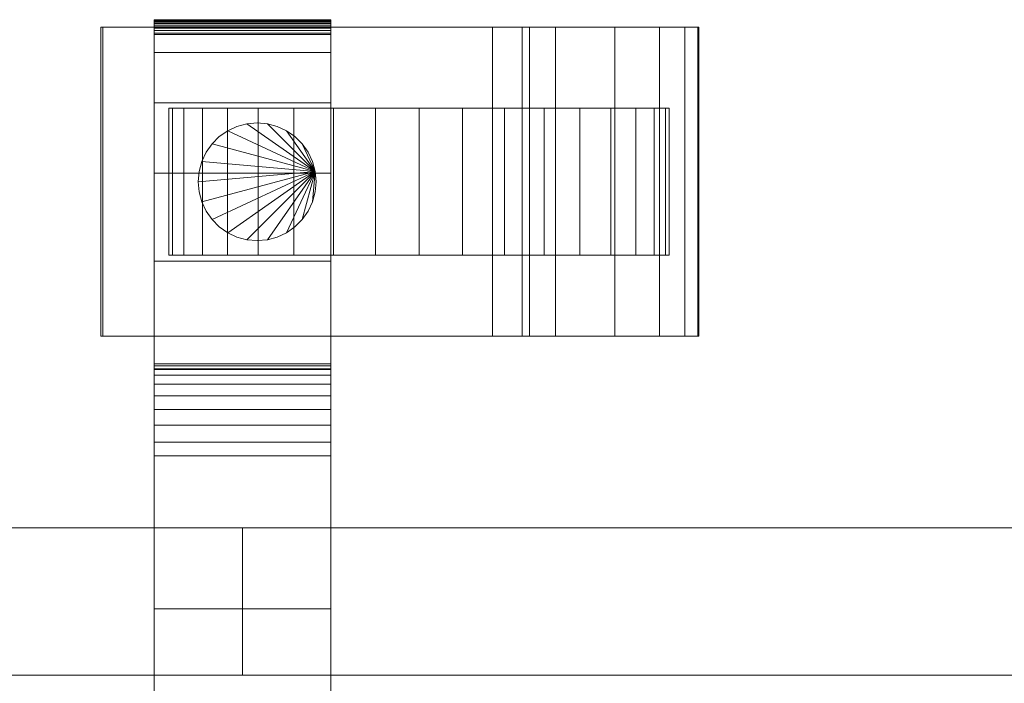
# Model space of a CAD drawing. Units: millimetres. Extents: x 0 to 8314, y -130 to 130.
# Drawn here: x 6180 to 6314, y 20 to 110 of the extents above; entities that cross this region are included whole.
import ezdxf

# ---------------------------------------------------------------- set-up
doc = ezdxf.new("R2010")
doc.units = ezdxf.units.MM
doc.header["$LTSCALE"] = 5.08
doc.layers.add('ﾚｲｵｽ4型009', color=7, linetype='Continuous')

# ---------------------------------------------------------------- blocks, each defined once
blk = doc.blocks.new('U___4型009_dxf')
at = {"color": 250, "linetype": 'Continuous', "lineweight": 15}
for points in [[(6198.5, 109.939, 90.18), (6198.5, 110, 90.525), (6222.5, 110, 90.525), (6222.5, 109.939, 90.18)], [(6198.5, 110, 90.525), (6198.5, 110, 90.7), (6222.5, 110, 90.7), (6222.5, 110, 90.525)], [(6198.5, 110, 90.7), (6198.5, 110, 119.3), (6222.5, 110, 119.3), (6222.5, 110, 90.7)], [(6198.5, 110, 119.3), (6198.5, 109.946, 121.108), (6222.5, 109.946, 121.108), (6222.5, 110, 119.3)], [(6198.5, 62.5, 201), (6198.5, 109.946, 121.108), (6198.5, 110, 119.3)], [(6198.5, 62.5, 119), (6198.5, 62.5, 201), (6198.5, 110, 119.3)], [(6198.5, -110, 90.525), (6198.5, 62.5, 119), (6198.5, 110, 119.3)], [(6198.5, -110, 90.525), (6198.5, 110, 119.3), (6198.5, 110, 90.525)], [(6198.5, -109.939, 90.18), (6198.5, -110, 90.525), (6198.5, 110, 90.525)], [(6198.5, -109.939, 90.18), (6198.5, 110, 90.525), (6198.5, 109.939, 90.18)], [(6198.5, 109.946, 121.108), (6198.5, 109.484, 129.845), (6222.5, 109.484, 129.845), (6222.5, 109.946, 121.108)], [(6198.5, 62.5, 201), (6198.5, 109.484, 129.845), (6198.5, 109.946, 121.108)], [(6198.5, 109.82, 89.852), (6198.5, 109.939, 90.18), (6222.5, 109.939, 90.18), (6222.5, 109.82, 89.852)], [(6198.5, -109.82, 89.852), (6198.5, -109.939, 90.18), (6198.5, 109.939, 90.18)], [(6198.5, -109.82, 89.852), (6198.5, 109.939, 90.18), (6198.5, 109.82, 89.852)], [(6198.5, 109.645, 89.548), (6198.5, 109.82, 89.852), (6222.5, 109.82, 89.852), (6222.5, 109.645, 89.548)], [(6198.5, -109.645, 89.548), (6198.5, -109.82, 89.852), (6198.5, 109.82, 89.852)], [(6198.5, -109.645, 89.548), (6198.5, 109.82, 89.852), (6198.5, 109.645, 89.548)], [(6222.5, 110, 119.3), (6222.5, 109.946, 121.108), (6222.5, 62.5, 201)], [(6222.5, 110, 119.3), (6222.5, 62.5, 201), (6222.5, 62.5, 119)], [(6222.5, 110, 90.525), (6222.5, 110, 119.3), (6222.5, 62.5, 119)], [(6222.5, 110, 90.525), (6222.5, 62.5, 119), (6222.5, -62.5, 119)], [(6222.5, 110, 90.525), (6222.5, -62.5, 119), (6222.5, -110, 119.3)], [(6222.5, 110, 90.525), (6222.5, -110, 119.3), (6222.5, -110, 90.525)], [(6222.5, 109.939, 90.18), (6222.5, 110, 90.525), (6222.5, -110, 90.525)], [(6222.5, 109.946, 121.108), (6222.5, 109.484, 129.845), (6222.5, 62.5, 201)], [(6222.5, 109.939, 90.18), (6222.5, -110, 90.525), (6222.5, -109.939, 90.18)], [(6222.5, 109.82, 89.852), (6222.5, 109.939, 90.18), (6222.5, -109.939, 90.18)], [(6222.5, 109.82, 89.852), (6222.5, -109.939, 90.18), (6222.5, -109.82, 89.852)], [(6222.5, 109.645, 89.548), (6222.5, 109.82, 89.852), (6222.5, -109.82, 89.852)], [(6191.544, 67, 80.224), (6191.544, 109, 80.224), (6191.283, 109, 22.922), (6191.283, 67, 22.922)], [(6191.283, 67, 22.922), (6191.283, 109, 22.922), (6244.5, 109, 23.5), (6244.5, 67, 23.5)], [(6191.283, 109, 22.922), (6191.544, 109, 80.224), (6244.5, 109, 23.5)], [(6248.5, 67, 80), (6248.5, 109, 80), (6191.544, 109, 80.224), (6191.544, 67, 80.224)], [(6191.544, 109, 80.224), (6248.5, 109, 80), (6249.5, 109, 75)], [(6191.544, 109, 80.224), (6249.5, 109, 75), (6253.024, 109, 73.265)], [(6191.544, 109, 80.224), (6253.024, 109, 73.265), (6261.105, 109, 67.218)], [(6191.544, 109, 80.224), (6261.105, 109, 67.218), (6267.193, 109, 59.455)], [(6191.544, 109, 80.224), (6267.193, 109, 59.455), (6270.595, 109, 51.966)], [(6191.544, 109, 80.224), (6270.595, 109, 51.966), (6272.392, 109, 42.946)], [(6191.544, 109, 80.224), (6272.392, 109, 42.946), (6272.5, 109, 37.194)], [(6191.544, 109, 80.224), (6272.5, 109, 37.194), (6244.5, 109, 23.5)], [(6198.5, 109.42, 89.28), (6198.5, 109.645, 89.548), (6222.5, 109.645, 89.548), (6222.5, 109.42, 89.28)], [(6198.5, -109.42, 89.28), (6198.5, -109.645, 89.548), (6198.5, 109.645, 89.548)], [(6198.5, -109.42, 89.28), (6198.5, 109.645, 89.548), (6198.5, 109.42, 89.28)], [(6198.5, 109.484, 129.845), (6198.5, 105.542, 146.893), (6222.5, 105.542, 146.893), (6222.5, 109.484, 129.845)], [(6198.5, 62.5, 201), (6198.5, 105.542, 146.893), (6198.5, 109.484, 129.845)], [(6198.5, 109.152, 89.055), (6198.5, 109.42, 89.28), (6222.5, 109.42, 89.28), (6222.5, 109.152, 89.055)], [(6198.5, -109.152, 89.055), (6198.5, -109.42, 89.28), (6198.5, 109.42, 89.28)], [(6198.5, -109.152, 89.055), (6198.5, 109.42, 89.28), (6198.5, 109.152, 89.055)], [(6198.5, 108.848, 88.88), (6198.5, 109.152, 89.055), (6222.5, 109.152, 89.055), (6222.5, 108.848, 88.88)], [(6198.5, -108.848, 88.88), (6198.5, -109.152, 89.055), (6198.5, 109.152, 89.055)], [(6198.5, -108.848, 88.88), (6198.5, 109.152, 89.055), (6198.5, 108.848, 88.88)], [(6198.5, 108.52, 88.761), (6198.5, 108.848, 88.88), (6222.5, 108.848, 88.88), (6222.5, 108.52, 88.761)], [(6198.5, -108.52, 88.761), (6198.5, -108.848, 88.88), (6198.5, 108.848, 88.88)], [(6198.5, -108.52, 88.761), (6198.5, 108.848, 88.88), (6198.5, 108.52, 88.761)], [(6198.5, 108.175, 88.7), (6198.5, 108.52, 88.761), (6222.5, 108.52, 88.761), (6222.5, 108.175, 88.7)], [(6198.5, -108.175, 88.7), (6198.5, -108.52, 88.761), (6198.5, 108.52, 88.761)], [(6198.5, -108.175, 88.7), (6198.5, 108.52, 88.761), (6198.5, 108.175, 88.7)], [(6222.5, 109.645, 89.548), (6222.5, -109.82, 89.852), (6222.5, -109.645, 89.548)], [(6222.5, 109.42, 89.28), (6222.5, 109.645, 89.548), (6222.5, -109.645, 89.548)], [(6222.5, 109.484, 129.845), (6222.5, 105.542, 146.893), (6222.5, 62.5, 201)], [(6222.5, 109.42, 89.28), (6222.5, -109.645, 89.548), (6222.5, -109.42, 89.28)], [(6222.5, 109.152, 89.055), (6222.5, 109.42, 89.28), (6222.5, -109.42, 89.28)], [(6222.5, 109.152, 89.055), (6222.5, -109.42, 89.28), (6222.5, -109.152, 89.055)], [(6222.5, 108.848, 88.88), (6222.5, 109.152, 89.055), (6222.5, -109.152, 89.055)], [(6222.5, 108.848, 88.88), (6222.5, -109.152, 89.055), (6222.5, -108.848, 88.88)], [(6222.5, 108.52, 88.761), (6222.5, 108.848, 88.88), (6222.5, -108.848, 88.88)], [(6222.5, 108.52, 88.761), (6222.5, -108.848, 88.88), (6222.5, -108.52, 88.761)], [(6222.5, 108.175, 88.7), (6222.5, 108.52, 88.761), (6222.5, -108.52, 88.761)], [(6244.5, 67, 23.5), (6244.5, 109, 23.5), (6272.5, 109, 37.194), (6272.5, 67, 37.194)], [(6249.5, 67, 75), (6249.5, 109, 75), (6248.5, 109, 80), (6248.5, 67, 80)], [(6253.024, 67, 73.265), (6253.024, 109, 73.265), (6249.5, 109, 75), (6249.5, 67, 75)], [(6261.105, 67, 67.218), (6261.105, 109, 67.218), (6253.024, 109, 73.265), (6253.024, 67, 73.265)], [(6267.193, 67, 59.455), (6267.193, 109, 59.455), (6261.105, 109, 67.218), (6261.105, 67, 67.218)], [(6270.595, 67, 51.966), (6270.595, 109, 51.966), (6267.193, 109, 59.455), (6267.193, 67, 59.455)], [(6272.392, 67, 42.946), (6272.392, 109, 42.946), (6270.595, 109, 51.966), (6270.595, 67, 51.966)], [(6272.5, 67, 37.194), (6272.5, 109, 37.194), (6272.392, 109, 42.946), (6272.392, 67, 42.946)], [(6198.5, 108, 88.7), (6198.5, 108.175, 88.7), (6222.5, 108.175, 88.7), (6222.5, 108, 88.7)], [(6198.5, -108, 88.7), (6198.5, 108, 88.7), (6222.5, 108, 88.7), (6222.5, -108, 88.7)], [(6222.5, 108.175, 88.7), (6222.5, -108.52, 88.761), (6222.5, -108.175, 88.7)], [(6198.5, 105.542, 146.893), (6198.5, 98.699, 162.997), (6222.5, 98.699, 162.997), (6222.5, 105.542, 146.893)], [(6198.5, 62.5, 201), (6198.5, 98.699, 162.997), (6198.5, 105.542, 146.893)], [(6222.5, 105.542, 146.893), (6222.5, 98.699, 162.997), (6222.5, 62.5, 201)], [(6198.5, 98.699, 162.997), (6198.5, 89.164, 177.668), (6222.5, 89.164, 177.668), (6222.5, 98.699, 162.997)], [(6198.5, 62.5, 201), (6198.5, 89.164, 177.668), (6198.5, 98.699, 162.997)], [(6267.983464, 98, 26.095962), (6202.550451, 98, 20.371315), (6201.016536, 98, 26.095962), (6200.5, 98, 32)], [(6267.983464, 98, 26.095962), (6200.5, 98, 32), (6201.016536, 98, 37.904038), (6202.550451, 98, 43.628685)], [(6201.016536, 78, 37.904038), (6201.016536, 98, 37.904038), (6200.5, 98, 32), (6200.5, 78, 32)], [(6200.5, 78, 32), (6200.5, 98, 32), (6201.016536, 98, 26.095962), (6201.016536, 78, 26.095962)], [(6202.550451, 78, 43.628685), (6202.550451, 98, 43.628685), (6201.016536, 98, 37.904038), (6201.016536, 78, 37.904038)], [(6201.016536, 78, 26.095962), (6201.016536, 98, 26.095962), (6202.550451, 98, 20.371315), (6202.550451, 78, 20.371315)], [(6267.983464, 98, 26.095962), (6208.454489, 98, 10.145221), (6205.055136, 98, 15), (6202.550451, 98, 20.371315)], [(6267.983464, 98, 26.095962), (6202.550451, 98, 43.628685), (6205.055136, 98, 49), (6208.454489, 98, 53.854779)], [(6205.055136, 78, 49), (6205.055136, 98, 49), (6202.550451, 98, 43.628685), (6202.550451, 78, 43.628685)], [(6202.550451, 78, 20.371315), (6202.550451, 98, 20.371315), (6205.055136, 98, 15), (6205.055136, 78, 15)], [(6208.454489, 78, 53.854779), (6208.454489, 98, 53.854779), (6205.055136, 98, 49), (6205.055136, 78, 49)], [(6205.055136, 78, 15), (6205.055136, 98, 15), (6208.454489, 98, 10.145221), (6208.454489, 78, 10.145221)], [(6267.983464, 98, 26.095962), (6217.5, 98, 2.555136), (6212.645221, 98, 5.954489), (6208.454489, 98, 10.145221)], [(6267.983464, 98, 26.095962), (6208.454489, 98, 53.854779), (6212.645221, 98, 58.045511), (6217.5, 98, 61.444864)], [(6212.645221, 78, 58.045511), (6212.645221, 98, 58.045511), (6208.454489, 98, 53.854779), (6208.454489, 78, 53.854779)], [(6208.454489, 78, 10.145221), (6208.454489, 98, 10.145221), (6212.645221, 98, 5.954489), (6212.645221, 78, 5.954489)], [(6217.5, 78, 61.444864), (6217.5, 98, 61.444864), (6212.645221, 98, 58.045511), (6212.645221, 78, 58.045511)], [(6212.645221, 78, 5.954489), (6212.645221, 98, 5.954489), (6217.5, 98, 2.555136), (6217.5, 78, 2.555136)], [(6267.983464, 98, 26.095962), (6228.595962, 98, -1.483464), (6222.871315, 98, 0.050451), (6217.5, 98, 2.555136)], [(6267.983464, 98, 26.095962), (6217.5, 98, 61.444864), (6222.871315, 98, 63.949549), (6228.595962, 98, 65.483464)], [(6222.871315, 78, 63.949549), (6222.871315, 98, 63.949549), (6217.5, 98, 61.444864), (6217.5, 78, 61.444864)], [(6217.5, 78, 2.555136), (6217.5, 98, 2.555136), (6222.871315, 98, 0.050451), (6222.871315, 78, 0.050451)], [(6222.5, 98.699, 162.997), (6222.5, 89.164, 177.668), (6222.5, 62.5, 201)], [(6228.595962, 78, 65.483464), (6228.595962, 98, 65.483464), (6222.871315, 98, 63.949549), (6222.871315, 78, 63.949549)], [(6222.871315, 78, 0.050451), (6222.871315, 98, 0.050451), (6228.595962, 98, -1.483464), (6228.595962, 78, -1.483464)], [(6267.983464, 98, 26.095962), (6240.404038, 98, -1.483464), (6234.5, 98, -2), (6228.595962, 98, -1.483464)], [(6267.983464, 98, 26.095962), (6228.595962, 98, 65.483464), (6234.5, 98, 66), (6240.404038, 98, 65.483464)], [(6234.5, 78, 66), (6234.5, 98, 66), (6228.595962, 98, 65.483464), (6228.595962, 78, 65.483464)], [(6228.595962, 78, -1.483464), (6228.595962, 98, -1.483464), (6234.5, 98, -2), (6234.5, 78, -2)], [(6240.404038, 78, 65.483464), (6240.404038, 98, 65.483464), (6234.5, 98, 66), (6234.5, 78, 66)], [(6234.5, 78, -2), (6234.5, 98, -2), (6240.404038, 98, -1.483464), (6240.404038, 78, -1.483464)], [(6267.983464, 98, 26.095962), (6251.5, 98, 2.555136), (6246.128685, 98, 0.050451), (6240.404038, 98, -1.483464)], [(6267.983464, 98, 26.095962), (6240.404038, 98, 65.483464), (6246.128685, 98, 63.949549), (6251.5, 98, 61.444864)], [(6246.128685, 78, 63.949549), (6246.128685, 98, 63.949549), (6240.404038, 98, 65.483464), (6240.404038, 78, 65.483464)], [(6240.404038, 78, -1.483464), (6240.404038, 98, -1.483464), (6246.128685, 98, 0.050451), (6246.128685, 78, 0.050451)], [(6251.5, 78, 61.444864), (6251.5, 98, 61.444864), (6246.128685, 98, 63.949549), (6246.128685, 78, 63.949549)], [(6246.128685, 78, 0.050451), (6246.128685, 98, 0.050451), (6251.5, 98, 2.555136), (6251.5, 78, 2.555136)], [(6267.983464, 98, 26.095962), (6260.545511, 98, 10.145221), (6256.354779, 98, 5.954489), (6251.5, 98, 2.555136)], [(6267.983464, 98, 26.095962), (6251.5, 98, 61.444864), (6256.354779, 98, 58.045511), (6260.545511, 98, 53.854779)], [(6256.354779, 78, 58.045511), (6256.354779, 98, 58.045511), (6251.5, 98, 61.444864), (6251.5, 78, 61.444864)], [(6251.5, 78, 2.555136), (6251.5, 98, 2.555136), (6256.354779, 98, 5.954489), (6256.354779, 78, 5.954489)], [(6260.545511, 78, 53.854779), (6260.545511, 98, 53.854779), (6256.354779, 98, 58.045511), (6256.354779, 78, 58.045511)], [(6256.354779, 78, 5.954489), (6256.354779, 98, 5.954489), (6260.545511, 98, 10.145221), (6260.545511, 78, 10.145221)], [(6267.983464, 98, 26.095962), (6266.449549, 98, 20.371315), (6263.944864, 98, 15), (6260.545511, 98, 10.145221)], [(6267.983464, 98, 26.095962), (6260.545511, 98, 53.854779), (6263.944864, 98, 49), (6266.449549, 98, 43.628685)], [(6263.944864, 78, 49), (6263.944864, 98, 49), (6260.545511, 98, 53.854779), (6260.545511, 78, 53.854779)], [(6260.545511, 78, 10.145221), (6260.545511, 98, 10.145221), (6263.944864, 98, 15), (6263.944864, 78, 15)], [(6266.449549, 78, 43.628685), (6266.449549, 98, 43.628685), (6263.944864, 98, 49), (6263.944864, 78, 49)], [(6263.944864, 78, 15), (6263.944864, 98, 15), (6266.449549, 98, 20.371315), (6266.449549, 78, 20.371315)], [(6267.983464, 98, 26.095962), (6266.449549, 98, 43.628685), (6267.983464, 98, 37.904038), (6268.5, 98, 32)], [(6267.983464, 78, 37.904038), (6267.983464, 98, 37.904038), (6266.449549, 98, 43.628685), (6266.449549, 78, 43.628685)], [(6266.449549, 78, 20.371315), (6266.449549, 98, 20.371315), (6267.983464, 98, 26.095962), (6267.983464, 78, 26.095962)], [(6267.983464, 78, 26.095962), (6267.983464, 98, 26.095962), (6268.5, 98, 32), (6268.5, 78, 32)], [(6268.5, 78, 32), (6268.5, 98, 32), (6267.983464, 98, 37.904038), (6267.983464, 78, 37.904038)], [(6220.378462, 89.389185, 80), (6208.5, 94.928203, 80), (6209.763839, 95.517541, 80), (6211.110815, 95.878462, 80)], [(6220.378462, 89.389185, 90), (6211.110815, 95.878462, 90), (6209.763839, 95.517541, 90), (6208.5, 94.928203, 90)], [(6208.5, 94.928203, 80), (6208.5, 94.928203, 90), (6209.763839, 95.517541, 90), (6209.763839, 95.517541, 80)], [(6209.763839, 95.517541, 80), (6209.763839, 95.517541, 90), (6211.110815, 95.878462, 90), (6211.110815, 95.878462, 80)], [(6220.378462, 89.389185, 80), (6211.110815, 95.878462, 80), (6212.5, 96, 80), (6213.889185, 95.878462, 80)], [(6220.378462, 89.389185, 90), (6213.889185, 95.878462, 90), (6212.5, 96, 90), (6211.110815, 95.878462, 90)], [(6211.110815, 95.878462, 80), (6211.110815, 95.878462, 90), (6212.5, 96, 90), (6212.5, 96, 80)], [(6212.5, 96, 80), (6212.5, 96, 90), (6213.889185, 95.878462, 90), (6213.889185, 95.878462, 80)], [(6220.378462, 89.389185, 80), (6213.889185, 95.878462, 80), (6215.236161, 95.517541, 80), (6216.5, 94.928203, 80)], [(6220.378462, 89.389185, 90), (6216.5, 94.928203, 90), (6215.236161, 95.517541, 90), (6213.889185, 95.878462, 90)], [(6213.889185, 95.878462, 80), (6213.889185, 95.878462, 90), (6215.236161, 95.517541, 90), (6215.236161, 95.517541, 80)], [(6215.236161, 95.517541, 80), (6215.236161, 95.517541, 90), (6216.5, 94.928203, 90), (6216.5, 94.928203, 80)], [(6220.378462, 89.389185, 80), (6206.371644, 93.142301, 80), (6207.357699, 94.128356, 80), (6208.5, 94.928203, 80)], [(6220.378462, 89.389185, 90), (6208.5, 94.928203, 90), (6207.357699, 94.128356, 90), (6206.371644, 93.142301, 90)], [(6206.371644, 93.142301, 80), (6206.371644, 93.142301, 90), (6207.357699, 94.128356, 90), (6207.357699, 94.128356, 80)], [(6207.357699, 94.128356, 80), (6207.357699, 94.128356, 90), (6208.5, 94.928203, 90), (6208.5, 94.928203, 80)], [(6220.378462, 89.389185, 80), (6216.5, 94.928203, 80), (6217.642301, 94.128356, 80), (6218.628356, 93.142301, 80)], [(6220.378462, 89.389185, 90), (6218.628356, 93.142301, 90), (6217.642301, 94.128356, 90), (6216.5, 94.928203, 90)], [(6216.5, 94.928203, 80), (6216.5, 94.928203, 90), (6217.642301, 94.128356, 90), (6217.642301, 94.128356, 80)], [(6217.642301, 94.128356, 80), (6217.642301, 94.128356, 90), (6218.628356, 93.142301, 90), (6218.628356, 93.142301, 80)], [(6220.378462, 89.389185, 80), (6204.982459, 90.736161, 80), (6205.571797, 92, 80), (6206.371644, 93.142301, 80)], [(6220.378462, 89.389185, 90), (6206.371644, 93.142301, 90), (6205.571797, 92, 90), (6204.982459, 90.736161, 90)], [(6205.571797, 92, 80), (6205.571797, 92, 90), (6206.371644, 93.142301, 90), (6206.371644, 93.142301, 80)], [(6220.378462, 89.389185, 80), (6218.628356, 93.142301, 80), (6219.428203, 92, 80), (6220.017541, 90.736161, 80)], [(6220.378462, 89.389185, 90), (6220.017541, 90.736161, 90), (6219.428203, 92, 90), (6218.628356, 93.142301, 90)], [(6218.628356, 93.142301, 80), (6218.628356, 93.142301, 90), (6219.428203, 92, 90), (6219.428203, 92, 80)], [(6204.982459, 90.736161, 80), (6204.982459, 90.736161, 90), (6205.571797, 92, 90), (6205.571797, 92, 80)], [(6219.428203, 92, 80), (6219.428203, 92, 90), (6220.017541, 90.736161, 90), (6220.017541, 90.736161, 80)], [(6220.378462, 89.389185, 80), (6204.5, 88, 80), (6204.621538, 89.389185, 80), (6204.982459, 90.736161, 80)], [(6220.378462, 89.389185, 90), (6204.982459, 90.736161, 90), (6204.621538, 89.389185, 90), (6204.5, 88, 90)], [(6204.621538, 89.389185, 80), (6204.621538, 89.389185, 90), (6204.982459, 90.736161, 90), (6204.982459, 90.736161, 80)], [(6220.017541, 90.736161, 80), (6220.017541, 90.736161, 90), (6220.378462, 89.389185, 90), (6220.378462, 89.389185, 80)], [(6198.5, 89.164, 177.668), (6198.5, 77.226, 190.461), (6222.5, 77.226, 190.461), (6222.5, 89.164, 177.668)], [(6198.5, 62.5, 201), (6198.5, 77.226, 190.461), (6198.5, 89.164, 177.668)], [(6220.378462, 89.389185, 80), (6204.982459, 85.263839, 80), (6204.621538, 86.610815, 80), (6204.5, 88, 80)], [(6220.378462, 89.389185, 90), (6204.5, 88, 90), (6204.621538, 86.610815, 90), (6204.982459, 85.263839, 90)], [(6204.5, 88, 80), (6204.5, 88, 90), (6204.621538, 89.389185, 90), (6204.621538, 89.389185, 80)], [(6220.378462, 89.389185, 80), (6206.371644, 82.857699, 80), (6205.571797, 84, 80), (6204.982459, 85.263839, 80)], [(6220.378462, 89.389185, 90), (6204.982459, 85.263839, 90), (6205.571797, 84, 90), (6206.371644, 82.857699, 90)], [(6220.378462, 89.389185, 80), (6208.5, 81.071797, 80), (6207.357699, 81.871644, 80), (6206.371644, 82.857699, 80)], [(6220.378462, 89.389185, 90), (6206.371644, 82.857699, 90), (6207.357699, 81.871644, 90), (6208.5, 81.071797, 90)], [(6220.378462, 89.389185, 80), (6211.110815, 80.121538, 80), (6209.763839, 80.482459, 80), (6208.5, 81.071797, 80)], [(6220.378462, 89.389185, 90), (6208.5, 81.071797, 90), (6209.763839, 80.482459, 90), (6211.110815, 80.121538, 90)], [(6220.378462, 89.389185, 80), (6213.889185, 80.121538, 80), (6212.5, 80, 80), (6211.110815, 80.121538, 80)], [(6220.378462, 89.389185, 90), (6211.110815, 80.121538, 90), (6212.5, 80, 90), (6213.889185, 80.121538, 90)], [(6220.378462, 89.389185, 80), (6216.5, 81.071797, 80), (6215.236161, 80.482459, 80), (6213.889185, 80.121538, 80)], [(6220.378462, 89.389185, 90), (6213.889185, 80.121538, 90), (6215.236161, 80.482459, 90), (6216.5, 81.071797, 90)], [(6220.378462, 89.389185, 80), (6218.628356, 82.857699, 80), (6217.642301, 81.871644, 80), (6216.5, 81.071797, 80)], [(6220.378462, 89.389185, 90), (6216.5, 81.071797, 90), (6217.642301, 81.871644, 90), (6218.628356, 82.857699, 90)], [(6220.378462, 89.389185, 80), (6220.017541, 85.263839, 80), (6219.428203, 84, 80), (6218.628356, 82.857699, 80)], [(6220.378462, 89.389185, 90), (6218.628356, 82.857699, 90), (6219.428203, 84, 90), (6220.017541, 85.263839, 90)], [(6220.378462, 89.389185, 80), (6220.5, 88, 80), (6220.378462, 86.610815, 80), (6220.017541, 85.263839, 80)], [(6220.378462, 89.389185, 90), (6220.017541, 85.263839, 90), (6220.378462, 86.610815, 90), (6220.5, 88, 90)], [(6220.378462, 89.389185, 80), (6220.378462, 89.389185, 90), (6220.5, 88, 90), (6220.5, 88, 80)], [(6222.5, 89.164, 177.668), (6222.5, 77.226, 190.461), (6222.5, 62.5, 201)], [(6204.621538, 86.610815, 80), (6204.621538, 86.610815, 90), (6204.5, 88, 90), (6204.5, 88, 80)], [(6220.5, 88, 80), (6220.5, 88, 90), (6220.378462, 86.610815, 90), (6220.378462, 86.610815, 80)], [(6204.982459, 85.263839, 80), (6204.982459, 85.263839, 90), (6204.621538, 86.610815, 90), (6204.621538, 86.610815, 80)], [(6220.378462, 86.610815, 80), (6220.378462, 86.610815, 90), (6220.017541, 85.263839, 90), (6220.017541, 85.263839, 80)], [(6205.571797, 84, 80), (6205.571797, 84, 90), (6204.982459, 85.263839, 90), (6204.982459, 85.263839, 80)], [(6220.017541, 85.263839, 80), (6220.017541, 85.263839, 90), (6219.428203, 84, 90), (6219.428203, 84, 80)], [(6206.371644, 82.857699, 80), (6206.371644, 82.857699, 90), (6205.571797, 84, 90), (6205.571797, 84, 80)], [(6219.428203, 84, 80), (6219.428203, 84, 90), (6218.628356, 82.857699, 90), (6218.628356, 82.857699, 80)], [(6207.357699, 81.871644, 80), (6207.357699, 81.871644, 90), (6206.371644, 82.857699, 90), (6206.371644, 82.857699, 80)], [(6208.5, 81.071797, 80), (6208.5, 81.071797, 90), (6207.357699, 81.871644, 90), (6207.357699, 81.871644, 80)], [(6217.642301, 81.871644, 80), (6217.642301, 81.871644, 90), (6216.5, 81.071797, 90), (6216.5, 81.071797, 80)], [(6218.628356, 82.857699, 80), (6218.628356, 82.857699, 90), (6217.642301, 81.871644, 90), (6217.642301, 81.871644, 80)], [(6209.763839, 80.482459, 80), (6209.763839, 80.482459, 90), (6208.5, 81.071797, 90), (6208.5, 81.071797, 80)], [(6211.110815, 80.121538, 80), (6211.110815, 80.121538, 90), (6209.763839, 80.482459, 90), (6209.763839, 80.482459, 80)], [(6215.236161, 80.482459, 80), (6215.236161, 80.482459, 90), (6213.889185, 80.121538, 90), (6213.889185, 80.121538, 80)], [(6216.5, 81.071797, 80), (6216.5, 81.071797, 90), (6215.236161, 80.482459, 90), (6215.236161, 80.482459, 80)], [(6212.5, 80, 80), (6212.5, 80, 90), (6211.110815, 80.121538, 90), (6211.110815, 80.121538, 80)], [(6213.889185, 80.121538, 80), (6213.889185, 80.121538, 90), (6212.5, 80, 90), (6212.5, 80, 80)], [(6267.983464, 78, 26.095962), (6202.550451, 78, 43.628685), (6201.016536, 78, 37.904038), (6200.5, 78, 32)], [(6267.983464, 78, 26.095962), (6200.5, 78, 32), (6201.016536, 78, 26.095962), (6202.550451, 78, 20.371315)], [(6267.983464, 78, 26.095962), (6208.454489, 78, 53.854779), (6205.055136, 78, 49), (6202.550451, 78, 43.628685)], [(6267.983464, 78, 26.095962), (6202.550451, 78, 20.371315), (6205.055136, 78, 15), (6208.454489, 78, 10.145221)], [(6267.983464, 78, 26.095962), (6217.5, 78, 61.444864), (6212.645221, 78, 58.045511), (6208.454489, 78, 53.854779)], [(6267.983464, 78, 26.095962), (6208.454489, 78, 10.145221), (6212.645221, 78, 5.954489), (6217.5, 78, 2.555136)], [(6267.983464, 78, 26.095962), (6228.595962, 78, 65.483464), (6222.871315, 78, 63.949549), (6217.5, 78, 61.444864)], [(6267.983464, 78, 26.095962), (6217.5, 78, 2.555136), (6222.871315, 78, 0.050451), (6228.595962, 78, -1.483464)], [(6267.983464, 78, 26.095962), (6240.404038, 78, 65.483464), (6234.5, 78, 66), (6228.595962, 78, 65.483464)], [(6267.983464, 78, 26.095962), (6228.595962, 78, -1.483464), (6234.5, 78, -2), (6240.404038, 78, -1.483464)], [(6267.983464, 78, 26.095962), (6251.5, 78, 61.444864), (6246.128685, 78, 63.949549), (6240.404038, 78, 65.483464)], [(6267.983464, 78, 26.095962), (6240.404038, 78, -1.483464), (6246.128685, 78, 0.050451), (6251.5, 78, 2.555136)], [(6267.983464, 78, 26.095962), (6260.545511, 78, 53.854779), (6256.354779, 78, 58.045511), (6251.5, 78, 61.444864)], [(6267.983464, 78, 26.095962), (6251.5, 78, 2.555136), (6256.354779, 78, 5.954489), (6260.545511, 78, 10.145221)], [(6267.983464, 78, 26.095962), (6266.449549, 78, 43.628685), (6263.944864, 78, 49), (6260.545511, 78, 53.854779)], [(6267.983464, 78, 26.095962), (6260.545511, 78, 10.145221), (6263.944864, 78, 15), (6266.449549, 78, 20.371315)], [(6267.983464, 78, 26.095962), (6268.5, 78, 32), (6267.983464, 78, 37.904038), (6266.449549, 78, 43.628685)], [(6198.5, 77.226, 190.461), (6198.5, 63.247, 200.986), (6222.5, 63.247, 200.986), (6222.5, 77.226, 190.461)], [(6198.5, 62.5, 201), (6198.5, 63.247, 200.986), (6198.5, 77.226, 190.461)], [(6222.5, 77.226, 190.461), (6222.5, 63.247, 200.986), (6222.5, 62.5, 201)], [(6191.283, 67, 22.922), (6244.5, 67, 23.5), (6191.544, 67, 80.224)], [(6249.5, 67, 75), (6248.5, 67, 80), (6191.544, 67, 80.224)], [(6253.024, 67, 73.265), (6249.5, 67, 75), (6191.544, 67, 80.224)], [(6261.105, 67, 67.218), (6253.024, 67, 73.265), (6191.544, 67, 80.224)], [(6267.193, 67, 59.455), (6261.105, 67, 67.218), (6191.544, 67, 80.224)], [(6270.595, 67, 51.966), (6267.193, 67, 59.455), (6191.544, 67, 80.224)], [(6272.392, 67, 42.946), (6270.595, 67, 51.966), (6191.544, 67, 80.224)], [(6272.5, 67, 37.194), (6272.392, 67, 42.946), (6191.544, 67, 80.224)], [(6244.5, 67, 23.5), (6272.5, 67, 37.194), (6191.544, 67, 80.224)], [(6198.5, 63.247, 200.986), (6198.5, 62.5, 201), (6222.5, 62.5, 201), (6222.5, 63.247, 200.986)], [(6198.5, -63, 1010), (6198.5, 63, 1010), (6222.5, 63, 1010), (6222.5, -63, 1010)], [(6198.5, 63, 1010), (6198.5, 63, 1022.877), (6222.5, 63, 1022.877), (6222.5, 63, 1010)], [(6198.5, 63, 1022.877), (6198.5, 63, 1024.102), (6222.5, 63, 1024.102), (6222.5, 63, 1022.877)], [(6198.5, 63, 1024.102), (6198.5, 62.575, 1026.515), (6222.5, 62.575, 1026.515), (6222.5, 63, 1024.102)], [(6198.5, -62.927, 1024.762), (6198.5, 62.575, 1026.515), (6198.5, 63, 1024.102)], [(6198.5, -63, 1022.877), (6198.5, -62.927, 1024.762), (6198.5, 63, 1024.102)], [(6198.5, -63, 1010), (6198.5, -63, 1022.877), (6198.5, 63, 1010)], [(6198.5, 63, 1010), (6198.5, -63, 1022.877), (6198.5, 63, 1024.102)], [(6198.5, -63, 130), (6222.5, -63, 130), (6222.5, 63, 130), (6198.5, 63, 130)], [(6198.5, 63, 130), (6222.5, 63, 130), (6222.5, 63, 117.123), (6198.5, 63, 117.123)], [(6198.5, 63, 117.123), (6222.5, 63, 117.123), (6222.5, 63, 115.898), (6198.5, 63, 115.898)], [(6198.5, 63, 115.898), (6222.5, 63, 115.898), (6222.5, 62.575, 113.485), (6198.5, 62.575, 113.485)], [(6198.5, -63, 117.123), (6198.5, -63, 130), (6198.5, 63, 130)], [(6198.5, -63, 117.123), (6198.5, 63, 130), (6198.5, 63, 115.898)], [(6198.5, -62.927, 115.238), (6198.5, -63, 117.123), (6198.5, 63, 115.898)], [(6198.5, -62.927, 115.238), (6198.5, 63, 115.898), (6198.5, 62.575, 113.485)], [(6222.5, 30, 130), (6198.5, 30, 130), (6198.5, 63, 130), (6222.5, 63, 130)], [(6198.5, 30, 1010), (6222.5, 30, 1010), (6222.5, 63, 1010), (6198.5, 63, 1010)], [(6222.5, 63, 130), (6198.5, 63, 130), (6198.5, 63, 1010), (6222.5, 63, 1010)], [(6198.5, 63, 130), (6198.5, 30, 130), (6198.5, 30, 1010), (6198.5, 63, 1010)], [(6222.5, 63, 1024.102), (6222.5, 62.575, 1026.515), (6222.5, -62.927, 1024.762)], [(6222.5, 63, 1024.102), (6222.5, -62.927, 1024.762), (6222.5, -63, 1022.877)], [(6222.5, 63, 1010), (6222.5, 63, 1024.102), (6222.5, -63, 1022.877)], [(6222.5, 63, 1010), (6222.5, -63, 1022.877), (6222.5, -63, 1010)], [(6222.5, 63, 130), (6222.5, -63, 130), (6222.5, -63, 117.123)], [(6222.5, 63, 115.898), (6222.5, 63, 130), (6222.5, -63, 117.123)], [(6222.5, 63, 115.898), (6222.5, -63, 117.123), (6222.5, -62.927, 115.238)], [(6222.5, 62.575, 113.485), (6222.5, 63, 115.898), (6222.5, -62.927, 115.238)], [(6222.5, 30, 130), (6222.5, 63, 130), (6222.5, 63, 1010), (6222.5, 30, 1010)], [(6198.5, 62.575, 1026.515), (6198.5, 61.737, 1028.817), (6222.5, 61.737, 1028.817), (6222.5, 62.575, 1026.515)], [(6198.5, -62.388, 1027.152), (6198.5, 61.737, 1028.817), (6198.5, 62.575, 1026.515)], [(6198.5, -62.927, 1024.762), (6198.5, -62.388, 1027.152), (6198.5, 62.575, 1026.515)], [(6198.5, 62.575, 113.485), (6222.5, 62.575, 113.485), (6222.5, 61.737, 111.183), (6198.5, 61.737, 111.183)], [(6198.5, -62.388, 112.848), (6198.5, -62.927, 115.238), (6198.5, 62.575, 113.485)], [(6198.5, -62.388, 112.848), (6198.5, 62.575, 113.485), (6198.5, 61.737, 111.183)], [(6198.5, 62.5, 119), (6198.5, -62.5, 119), (6222.5, -62.5, 119), (6222.5, 62.5, 119)], [(6198.5, 62.5, 201), (6198.5, 62.5, 119), (6222.5, 62.5, 119), (6222.5, 62.5, 201)], [(6198.5, -110, 90.525), (6198.5, -62.5, 119), (6198.5, 62.5, 119)], [(6198.5, 61.737, 1028.817), (6198.5, 60.512, 1030.938), (6222.5, 60.512, 1030.938), (6222.5, 61.737, 1028.817)], [(6198.5, -61.442, 1029.411), (6198.5, 60.512, 1030.938), (6198.5, 61.737, 1028.817)], [(6198.5, -62.388, 1027.152), (6198.5, -61.442, 1029.411), (6198.5, 61.737, 1028.817)], [(6198.5, 61.737, 111.183), (6222.5, 61.737, 111.183), (6222.5, 60.512, 109.062), (6198.5, 60.512, 109.062)], [(6198.5, -61.442, 110.589), (6198.5, -62.388, 112.848), (6198.5, 61.737, 111.183)], [(6198.5, -61.442, 110.589), (6198.5, 61.737, 111.183), (6198.5, 60.512, 109.062)], [(6222.5, 62.575, 1026.515), (6222.5, 61.737, 1028.817), (6222.5, -62.388, 1027.152)], [(6222.5, 62.575, 1026.515), (6222.5, -62.388, 1027.152), (6222.5, -62.927, 1024.762)], [(6222.5, 62.575, 113.485), (6222.5, -62.927, 115.238), (6222.5, -62.388, 112.848)], [(6222.5, 61.737, 111.183), (6222.5, 62.575, 113.485), (6222.5, -62.388, 112.848)], [(6222.5, 61.737, 1028.817), (6222.5, 60.512, 1030.938), (6222.5, -61.442, 1029.411)], [(6222.5, 61.737, 1028.817), (6222.5, -61.442, 1029.411), (6222.5, -62.388, 1027.152)], [(6222.5, 61.737, 111.183), (6222.5, -62.388, 112.848), (6222.5, -61.442, 110.589)], [(6222.5, 60.512, 109.062), (6222.5, 61.737, 111.183), (6222.5, -61.442, 110.589)], [(6198.5, 60.512, 1030.938), (6198.5, 58.937, 1032.815), (6222.5, 58.937, 1032.815), (6222.5, 60.512, 1030.938)], [(6198.5, -60.118, 1031.473), (6198.5, 58.937, 1032.815), (6198.5, 60.512, 1030.938)], [(6198.5, -61.442, 1029.411), (6198.5, -60.118, 1031.473), (6198.5, 60.512, 1030.938)], [(6198.5, 60.512, 109.062), (6222.5, 60.512, 109.062), (6222.5, 58.937, 107.185), (6198.5, 58.937, 107.185)], [(6198.5, -60.118, 108.527), (6198.5, -61.442, 110.589), (6198.5, 60.512, 109.062)], [(6198.5, -60.118, 108.527), (6198.5, 60.512, 109.062), (6198.5, 58.937, 107.185)], [(6222.5, 60.512, 1030.938), (6222.5, 58.937, 1032.815), (6222.5, -60.118, 1031.473)], [(6222.5, 60.512, 1030.938), (6222.5, -60.118, 1031.473), (6222.5, -61.442, 1029.411)], [(6222.5, 60.512, 109.062), (6222.5, -61.442, 110.589), (6222.5, -60.118, 108.527)], [(6222.5, 58.937, 107.185), (6222.5, 60.512, 109.062), (6222.5, -60.118, 108.527)], [(6198.5, 58.937, 1032.815), (6198.5, 57.061, 1034.389), (6222.5, 57.061, 1034.389), (6222.5, 58.937, 1032.815)], [(6198.5, -58.457, 1033.273), (6198.5, 57.061, 1034.389), (6198.5, 58.937, 1032.815)], [(6198.5, -60.118, 1031.473), (6198.5, -58.457, 1033.273), (6198.5, 58.937, 1032.815)], [(6198.5, 58.937, 107.185), (6222.5, 58.937, 107.185), (6222.5, 57.061, 105.611), (6198.5, 57.061, 105.611)], [(6198.5, -58.457, 106.727), (6198.5, -60.118, 108.527), (6198.5, 58.937, 107.185)], [(6198.5, -58.457, 106.727), (6198.5, 58.937, 107.185), (6198.5, 57.061, 105.611)], [(6222.5, 58.937, 1032.815), (6222.5, 57.061, 1034.389), (6222.5, -58.457, 1033.273)], [(6222.5, 58.937, 1032.815), (6222.5, -58.457, 1033.273), (6222.5, -60.118, 1031.473)], [(6222.5, 58.937, 107.185), (6222.5, -60.118, 108.527), (6222.5, -58.457, 106.727)], [(6222.5, 57.061, 105.611), (6222.5, 58.937, 107.185), (6222.5, -58.457, 106.727)], [(6198.5, 57.061, 1034.389), (6198.5, 54.939, 1035.614), (6222.5, 54.939, 1035.614), (6222.5, 57.061, 1034.389)], [(6198.5, -56.508, 1034.757), (6198.5, 54.939, 1035.614), (6198.5, 57.061, 1034.389)], [(6198.5, -58.457, 1033.273), (6198.5, -56.508, 1034.757), (6198.5, 57.061, 1034.389)], [(6198.5, 57.061, 105.611), (6222.5, 57.061, 105.611), (6222.5, 54.939, 104.386), (6198.5, 54.939, 104.386)], [(6198.5, -56.508, 105.243), (6198.5, -58.457, 106.727), (6198.5, 57.061, 105.611)], [(6198.5, -56.508, 105.243), (6198.5, 57.061, 105.611), (6198.5, 54.939, 104.386)], [(6222.5, 57.061, 1034.389), (6222.5, 54.939, 1035.614), (6222.5, -56.508, 1034.757)], [(6222.5, 57.061, 1034.389), (6222.5, -56.508, 1034.757), (6222.5, -58.457, 1033.273)], [(6222.5, 57.061, 105.611), (6222.5, -58.457, 106.727), (6222.5, -56.508, 105.243)], [(6222.5, 54.939, 104.386), (6222.5, 57.061, 105.611), (6222.5, -56.508, 105.243)], [(6198.5, 54.939, 1035.614), (6198.5, 52.637, 1036.452), (6222.5, 52.637, 1036.452), (6222.5, 54.939, 1035.614)], [(6198.5, -54.331, 1035.88), (6198.5, 52.637, 1036.452), (6198.5, 54.939, 1035.614)], [(6198.5, -56.508, 1034.757), (6198.5, -54.331, 1035.88), (6198.5, 54.939, 1035.614)], [(6198.5, 54.939, 104.386), (6222.5, 54.939, 104.386), (6222.5, 52.637, 103.548), (6198.5, 52.637, 103.548)], [(6198.5, -54.331, 104.12), (6198.5, -56.508, 105.243), (6198.5, 54.939, 104.386)], [(6198.5, -54.331, 104.12), (6198.5, 54.939, 104.386), (6198.5, 52.637, 103.548)], [(6222.5, 54.939, 1035.614), (6222.5, 52.637, 1036.452), (6222.5, -54.331, 1035.88)], [(6222.5, 54.939, 1035.614), (6222.5, -54.331, 1035.88), (6222.5, -56.508, 1034.757)], [(6222.5, 54.939, 104.386), (6222.5, -56.508, 105.243), (6222.5, -54.331, 104.12)], [(6222.5, 52.637, 103.548), (6222.5, 54.939, 104.386), (6222.5, -54.331, 104.12)], [(6198.5, 52.637, 1036.452), (6198.5, 50.777, 1036.764), (6222.5, 50.777, 1036.764), (6222.5, 52.637, 1036.452)], [(6198.5, -51.992, 1036.609), (6198.5, 50.777, 1036.764), (6198.5, 52.637, 1036.452)], [(6198.5, -54.331, 1035.88), (6198.5, -51.992, 1036.609), (6198.5, 52.637, 1036.452)], [(6198.5, 52.637, 103.548), (6222.5, 52.637, 103.548), (6222.5, 50.777, 103.236), (6198.5, 50.777, 103.236)], [(6198.5, -51.992, 103.391), (6198.5, -54.331, 104.12), (6198.5, 52.637, 103.548)], [(6198.5, -50.777, 103.236), (6198.5, -51.992, 103.391), (6198.5, 52.637, 103.548)], [(6198.5, -50.777, 103.236), (6198.5, 52.637, 103.548), (6198.5, 50.777, 103.236)], [(6222.5, 52.637, 1036.452), (6222.5, 50.777, 1036.764), (6222.5, -51.992, 1036.609)], [(6222.5, 52.637, 1036.452), (6222.5, -51.992, 1036.609), (6222.5, -54.331, 1035.88)], [(6222.5, 52.637, 103.548), (6222.5, -54.331, 104.12), (6222.5, -51.992, 103.391)], [(6222.5, 50.777, 103.236), (6222.5, 52.637, 103.548), (6222.5, -51.992, 103.391)], [(6198.5, 50.777, 1036.764), (6198.5, 18.747, 1040.863), (6222.5, 18.747, 1040.863), (6222.5, 50.777, 1036.764)], [(6198.5, -50.777, 1036.764), (6198.5, 18.747, 1040.863), (6198.5, 50.777, 1036.764)], [(6198.5, -51.992, 1036.609), (6198.5, -50.777, 1036.764), (6198.5, 50.777, 1036.764)], [(6198.5, 50.777, 103.236), (6222.5, 50.777, 103.236), (6222.5, 18.747, 99.137), (6198.5, 18.747, 99.137)], [(6198.5, -45.799, 101.321), (6198.5, -50.777, 103.236), (6198.5, 50.777, 103.236)], [(6198.5, 18.747, 99.137), (6198.5, -45.799, 101.321), (6198.5, 50.777, 103.236)], [(6222.5, 50.777, 1036.764), (6222.5, 18.747, 1040.863), (6222.5, -45.799, 1038.679)], [(6222.5, 50.777, 1036.764), (6222.5, -45.799, 1038.679), (6222.5, -50.777, 1036.764)], [(6222.5, 50.777, 1036.764), (6222.5, -50.777, 1036.764), (6222.5, -51.992, 1036.609)], [(6222.5, 50.777, 103.236), (6222.5, -51.992, 103.391), (6222.5, -50.777, 103.236)], [(6222.5, 50.777, 103.236), (6222.5, -50.777, 103.236), (6222.5, -45.799, 101.321)], [(6222.5, 18.747, 99.137), (6222.5, 50.777, 103.236), (6222.5, -45.799, 101.321)], [(6210.5, 41, 597), (6010.45, 41, 204), (6010.45, 21, 204), (6210.5, 21, 597)], [(6010.45, 41, 160), (6210.5, 41, 553), (6210.5, 21, 553), (6010.45, 21, 160)], [(6210.5, 41, 553), (6010.45, 41, 160), (6010.45, 41, 204), (6210.5, 41, 597)], [(6210.5, 41, 989), (6010.45, 41, 596), (6010.45, 21, 596), (6210.5, 21, 989)], [(6010.45, 41, 552), (6210.5, 41, 945), (6210.5, 21, 945), (6010.45, 21, 552)], [(6210.5, 41, 945), (6010.45, 41, 552), (6010.45, 41, 596), (6210.5, 41, 989)], [(6210.5, 41, 553), (6210.5, 41, 597), (6210.5, 21, 597), (6210.5, 21, 553)], [(6210.5, 41, 945), (6210.5, 41, 989), (6210.5, 21, 989), (6210.5, 21, 945)], [(6410.55, 41, 597), (6210.5, 41, 204), (6210.5, 21, 204), (6410.55, 21, 597)], [(6210.5, 41, 204), (6210.5, 41, 160), (6210.5, 21, 160), (6210.5, 21, 204)], [(6210.5, 41, 160), (6410.55, 41, 553), (6410.55, 21, 553), (6210.5, 21, 160)], [(6410.55, 41, 553), (6210.5, 41, 160), (6210.5, 41, 204), (6410.55, 41, 597)], [(6410.55, 41, 989), (6210.5, 41, 596), (6210.5, 21, 596), (6410.55, 21, 989)], [(6210.5, 41, 596), (6210.5, 41, 552), (6210.5, 21, 552), (6210.5, 21, 596)], [(6210.5, 41, 552), (6410.55, 41, 945), (6410.55, 21, 945), (6210.5, 21, 552)], [(6410.55, 41, 945), (6210.5, 41, 552), (6210.5, 41, 596), (6410.55, 41, 989)], [(6198.5, 30, 130), (6222.5, 30, 130), (6222.5, 30, 1010), (6198.5, 30, 1010)], [(6210.5, 21, 553), (6210.5, 21, 597), (6010.45, 21, 204), (6010.45, 21, 160)], [(6210.5, 21, 945), (6210.5, 21, 989), (6010.45, 21, 596), (6010.45, 21, 552)], [(6410.55, 21, 553), (6410.55, 21, 597), (6210.5, 21, 204), (6210.5, 21, 160)], [(6410.55, 21, 945), (6410.55, 21, 989), (6210.5, 21, 596), (6210.5, 21, 552)]]:
    blk.add_3dface(points, dxfattribs=at)

msp = doc.modelspace()

# ---------------------------------------------------------------- block references
at = {"layer": 'ﾚｲｵｽ4型009', "color": 7}
msp.add_blockref('U___4型009_dxf', (0, 0), dxfattribs=at)

doc.saveas('drawing.dxf')
